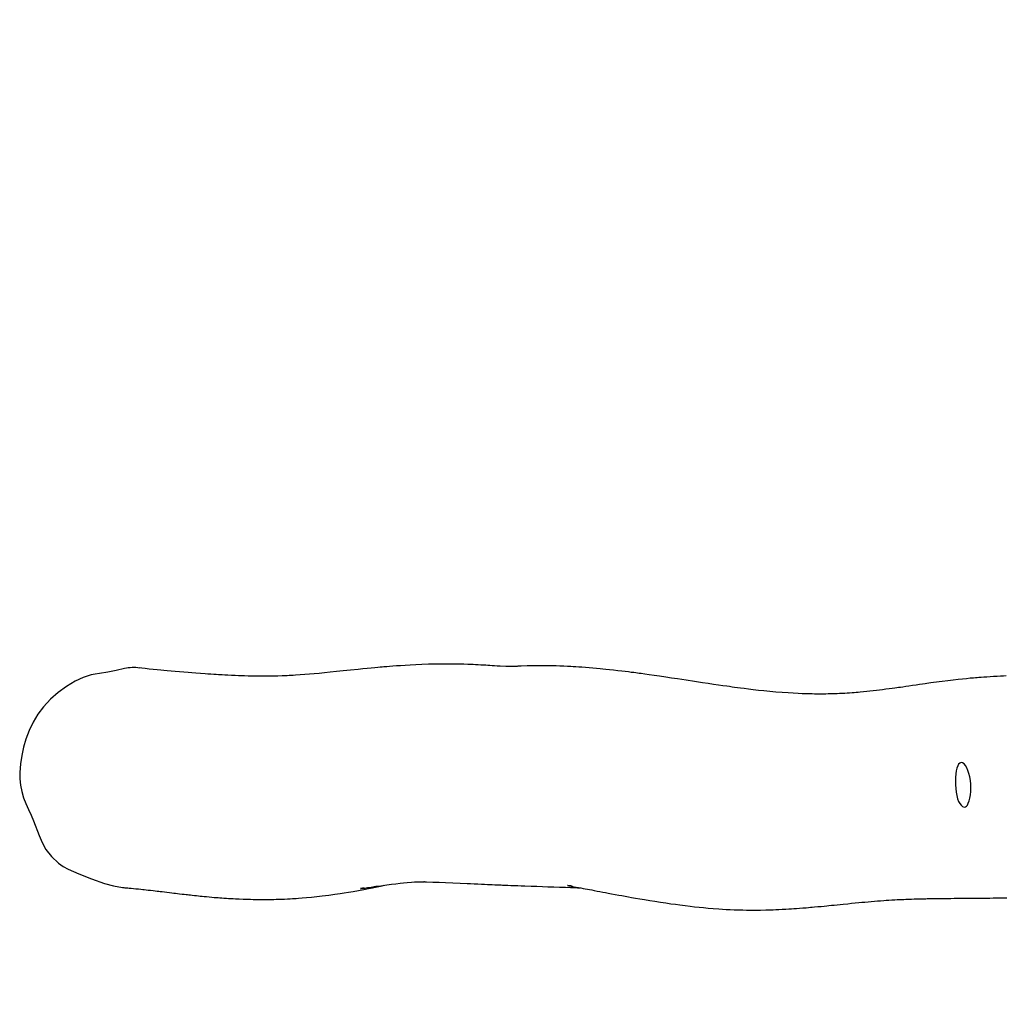
# Model space of a CAD drawing. Units: inches. Extents: x -249 to 982, y -93 to 754.
# Drawn here: x 193 to 271, y 181 to 258 of the extents above; entities that cross this region are included whole.
import ezdxf

# ---------------------------------------------------------------- set-up
doc = ezdxf.new("R2010")
doc.units = ezdxf.units.IN
doc.header["$MEASUREMENT"] = 0
doc.layers.add('VP-DIM', color=7, linetype='Continuous')
doc.layers.add('VP-EQ', color=7, linetype='Continuous', true_color=0x8a3492)
doc.styles.get("Standard").update_dxf_attribs({"font": 'arial.ttf'})
doc.dimstyles.get("Standard").update_dxf_attribs({"dimtxt": 14, "dimasz": 20, "dimexe": 20, "dimexo": 50, "dimgap": 20, "dimtad": 0, "dimdec": 0, "dimzin": 0, "dimdsep": 46, "dimtxsty": 'Standard', "dimcen": -0.09, "dimadec": 0, "dimazin": 0, "dimtfac": 1, "dimtdec": 4, "dimtofl": 0, "dimtmove": 0, "dimatfit": 3, "dimfxl": 70, "dimfxlon": 1, "dimtolj": 1, "dimtzin": 0, "dimarcsym": 0})

# ---------------------------------------------------------------- blocks, each defined once
blk = doc.blocks.new('*D17')
at = {"layer": 'Defpoints', "color": 0}
for p in [(202.77, 487.824), (390.291, -92.757), (827.681, -92.757)]:
    blk.add_point(p, dxfattribs=at)
at = {"layer": 'VP-DIM', "color": 0, "lineweight": -2}
for p, q in [((757.681, 487.824), (847.681, 487.824)), ((827.681, 467.824), (827.681, 244.509)), ((827.681, -72.757), (827.681, 176.313)), ((757.681, -92.757), (847.681, -92.757))]:
    blk.add_line(p, q, dxfattribs=at)
at = {"layer": 'VP-DIM', "color": 0}
for points in [[(831.014, 467.824), (824.347, 467.824), (827.681, 487.824)], [(824.347, -72.757), (831.014, -72.757), (827.681, -92.757)]]:
    blk.add_solid(points, dxfattribs=at)
at = {"layer": 'VP-DIM', "color": 0, "insert": (827.681, 210.411), "char_height": 14, "attachment_point": 5, "rotation": 90}
blk.add_mtext('\\A1;581', dxfattribs=at)
blk = doc.blocks.new('rb14972')
at = {"layer": 'VP-EQ', "color": 0, "linetype": 'Continuous', "lineweight": 25, "flags": 128}
for points in [[(1512.143, 58.872), (1511.933, 58.862), (1511.698, 58.85), (1511.438, 58.836), (1511.155, 58.819), (1510.885, 58.803), (1510.643, 58.787), (1510.396, 58.769), (1510.185, 58.754), (1510.011, 58.74), (1509.871, 58.729), (1509.74, 58.718), (1509.593, 58.706), (1509.334, 58.683), (1509.041, 58.656), (1508.714, 58.624), (1508.371, 58.588), (1507.989, 58.545), (1507.568, 58.494), (1507.109, 58.436), (1506.891, 58.408), (1506.666, 58.377), (1506.44, 58.346), (1506.238, 58.318), (1506.062, 58.293), (1505.911, 58.272), (1505.78, 58.253), (1505.576, 58.224), (1505.339, 58.189), (1505.071, 58.15), (1504.787, 58.109), (1504.49, 58.066), (1504.252, 58.031), (1504.037, 58.001), (1503.851, 57.974), (1503.694, 57.952), (1503.565, 57.934), (1503.394, 57.911), (1503.193, 57.883), (1502.963, 57.853), (1502.704, 57.819), (1502.439, 57.785), (1502.187, 57.754), (1501.946, 57.726), (1501.694, 57.697), (1501.445, 57.67), (1501.191, 57.643), (1500.931, 57.617), (1500.68, 57.593), (1500.515, 57.579), (1500.362, 57.566), (1500.205, 57.553), (1500.031, 57.54), (1499.841, 57.526), (1499.644, 57.513), (1499.454, 57.501), (1499.252, 57.49), (1499.058, 57.48), (1498.854, 57.472), (1498.629, 57.463), (1498.381, 57.456), (1498.162, 57.451), (1497.962, 57.448), (1497.786, 57.446), (1497.645, 57.446), (1497.539, 57.445), (1497.46, 57.446), (1497.373, 57.446), (1497.235, 57.447), (1497.077, 57.449), (1496.898, 57.451), (1496.696, 57.456), (1496.427, 57.463), (1496.124, 57.473), (1495.787, 57.487), (1495.413, 57.506), (1495, 57.53), (1494.545, 57.562), (1494.041, 57.602), (1493.559, 57.646), (1493.1, 57.691), (1492.667, 57.739), (1492.262, 57.786), (1491.888, 57.831), (1491.547, 57.874), (1491.265, 57.911), (1491.014, 57.945), (1490.795, 57.975), (1490.606, 58.001), (1490.409, 58.028), (1490.185, 58.06), (1489.88, 58.103), (1489.536, 58.153), (1489.151, 58.21), (1488.724, 58.273), (1488.271, 58.341), (1487.647, 58.435), (1486.988, 58.535), (1486.297, 58.639), (1485.844, 58.707), (1485.379, 58.776), (1484.904, 58.846), (1484.464, 58.909), (1484.074, 58.964), (1483.734, 59.012), (1483.444, 59.051), (1483.29, 59.072), (1483.156, 59.09), (1483.026, 59.108), (1482.865, 59.129), (1482.673, 59.154), (1482.453, 59.182), (1482.204, 59.213), (1481.924, 59.247), (1481.629, 59.282), (1481.276, 59.323), (1480.962, 59.358), (1480.686, 59.387), (1480.448, 59.411), (1480.22, 59.434), (1479.951, 59.46), (1479.639, 59.488), (1479.365, 59.511), (1479.071, 59.535), (1478.793, 59.556), (1478.541, 59.573), (1478.315, 59.588), (1478.113, 59.6), (1477.927, 59.611), (1477.666, 59.624), (1477.373, 59.638), (1477.06, 59.65), (1476.76, 59.659), (1476.476, 59.666), (1476.205, 59.671), (1475.919, 59.674), (1475.585, 59.675), (1475.237, 59.673), (1474.881, 59.668), (1474.492, 59.658), (1474.019, 59.641), (1473.888, 59.635), (1473.759, 59.629), (1473.693, 59.626), (1473.629, 59.624), (1473.566, 59.621), (1473.472, 59.619), (1473.377, 59.616), (1473.212, 59.615), (1472.804, 59.618), (1472.358, 59.632), (1472.138, 59.643), (1471.926, 59.657), (1471.731, 59.671), (1471.554, 59.684), (1471.389, 59.696), (1471.242, 59.706), (1471.104, 59.715), (1470.848, 59.731), (1470.623, 59.743), (1470.427, 59.753), (1470.232, 59.762), (1470.029, 59.771), (1469.817, 59.779), (1469.509, 59.789), (1469.214, 59.796), (1468.949, 59.802), (1468.706, 59.805), (1468.435, 59.808), (1468.121, 59.809), (1467.765, 59.807), (1467.241, 59.8), (1466.721, 59.787), (1466.212, 59.77), (1465.739, 59.749), (1465.296, 59.726), (1464.893, 59.702), (1464.529, 59.678), (1464.205, 59.655), (1463.918, 59.634), (1463.67, 59.614), (1463.459, 59.597), (1463.342, 59.587), (1463.227, 59.577), (1463.088, 59.565), (1462.924, 59.551), (1462.734, 59.534), (1462.518, 59.514), (1462.232, 59.487), (1461.91, 59.456), (1461.556, 59.42), (1461.204, 59.385), (1460.601, 59.323), (1460.031, 59.264), (1459.494, 59.208), (1458.989, 59.157), (1458.549, 59.113), (1458.135, 59.073), (1457.745, 59.037), (1457.379, 59.005), (1457.012, 58.975), (1456.631, 58.946), (1456.26, 58.921), (1456.081, 58.911), (1455.919, 58.902), (1455.777, 58.895), (1455.619, 58.887), (1455.43, 58.88), (1455.215, 58.872), (1454.885, 58.863), (1454.572, 58.856), (1454.266, 58.852), (1453.972, 58.85), (1453.685, 58.85), (1453.418, 58.851), (1453.152, 58.854), (1452.857, 58.859), (1452.547, 58.866), (1452.25, 58.874), (1452.023, 58.881), (1451.78, 58.89), (1451.516, 58.9), (1451.231, 58.912), (1450.955, 58.925), (1450.714, 58.937), (1450.507, 58.948), (1450.375, 58.956), (1450.223, 58.964), (1450.045, 58.975), (1449.839, 58.987), (1449.611, 59.002), (1449.385, 59.016), (1449.168, 59.031), (1448.79, 59.058), (1448.44, 59.084), (1448.117, 59.109), (1447.819, 59.133), (1447.495, 59.16), (1447.158, 59.188), (1446.82, 59.218), (1446.485, 59.248), (1446.172, 59.278), (1445.924, 59.301), (1445.674, 59.325), (1445.395, 59.353), (1445.089, 59.384), (1444.761, 59.417), (1444.456, 59.449), (1444.176, 59.479), (1444.021, 59.497)], [(1442.821, 59.457), (1442.17, 59.309), (1441.517, 59.172), (1440.859, 59.059), (1440.529, 59.011), (1440.201, 58.952), (1439.562, 58.751), (1438.946, 58.453), (1438.264, 58.043), (1437.62, 57.578), (1437.002, 57.034), (1436.445, 56.429), (1436.02, 55.856), (1435.652, 55.244), (1435.331, 54.578), (1435.068, 53.888), (1434.883, 53.257), (1434.742, 52.615), (1434.634, 51.954), (1434.583, 51.288), (1434.598, 50.789), (1434.653, 50.293), (1434.747, 49.791), (1434.881, 49.297), (1435.058, 48.831), (1435.274, 48.38), (1435.487, 47.928), (1435.68, 47.466), (1436.126, 46.334), (1436.355, 45.768), (1436.64, 45.229), (1437.079, 44.658), (1437.625, 44.154), (1437.993, 43.897), (1438.386, 43.679), (1438.808, 43.491), (1439.237, 43.319), (1440.234, 42.922), (1441.24, 42.549), (1441.948, 42.351), (1442.677, 42.234), (1442.776, 42.23)], [(1508.624, 52.057), (1508.499, 52.015), (1508.414, 51.927), (1508.341, 51.793), (1508.281, 51.618), (1508.234, 51.406), (1508.2, 51.161), (1508.18, 50.892), (1508.173, 50.605), (1508.179, 50.31), (1508.197, 50.017), (1508.227, 49.731), (1508.268, 49.463), (1508.324, 49.219), (1508.403, 49.005), (1508.504, 48.828), (1508.615, 48.695), (1508.73, 48.605), (1508.843, 48.561), (1508.947, 48.567), (1509.035, 48.621), (1509.111, 48.719), (1509.177, 48.862), (1509.236, 49.045), (1509.295, 49.266), (1509.345, 49.518), (1509.376, 49.789), (1509.386, 50.074), (1509.375, 50.367), (1509.344, 50.658), (1509.293, 50.94), (1509.226, 51.205), (1509.145, 51.445), (1509.051, 51.653), (1508.95, 51.822), (1508.844, 51.948), (1508.732, 52.03), (1508.624, 52.057)], [(1461.674, 42.192), (1461.602, 42.179), (1461.544, 42.169), (1461.493, 42.16), (1461.45, 42.152), (1461.417, 42.146), (1461.39, 42.142), (1461.393, 42.142), (1461.469, 42.154), (1461.579, 42.171), (1461.726, 42.193), (1461.921, 42.222), (1462.076, 42.245), (1462.23, 42.268), (1462.36, 42.287), (1462.466, 42.302), (1462.548, 42.314), (1462.626, 42.325), (1462.781, 42.347), (1462.971, 42.373), (1463.147, 42.397), (1463.464, 42.439), (1463.813, 42.483), (1464.167, 42.526), (1464.491, 42.563), (1464.773, 42.592), (1465.045, 42.619), (1465.402, 42.65), (1465.64, 42.667), (1465.761, 42.674), (1465.861, 42.68), (1465.936, 42.683), (1466.006, 42.686), (1466.087, 42.688), (1466.174, 42.69), (1466.259, 42.69), (1466.331, 42.69), (1466.405, 42.69), (1466.4, 42.691), (1466.355, 42.692), (1466.354, 42.692), (1466.457, 42.688), (1466.573, 42.684), (1467.082, 42.665), (1467.556, 42.645), (1468.07, 42.622), (1468.651, 42.596), (1469.23, 42.57), (1469.773, 42.546), (1470.039, 42.534), (1470.327, 42.521), (1470.621, 42.508), (1470.892, 42.496), (1471.138, 42.486), (1471.376, 42.476), (1471.553, 42.468), (1471.745, 42.46), (1471.951, 42.451), (1472.143, 42.444), (1472.306, 42.437), (1472.439, 42.432), (1472.558, 42.427), (1472.74, 42.42), (1472.957, 42.411), (1473.21, 42.401), (1473.481, 42.391), (1473.752, 42.381), (1474.023, 42.371), (1474.294, 42.361), (1474.791, 42.343), (1475.259, 42.327), (1475.683, 42.313), (1476.112, 42.298), (1476.572, 42.283), (1477.038, 42.267), (1477.492, 42.252), (1477.904, 42.237), (1478.096, 42.231), (1478.267, 42.225), (1478.438, 42.218), (1478.645, 42.211)], [(1442.776, 42.224), (1442.859, 42.217), (1442.986, 42.206), (1443.097, 42.196), (1443.194, 42.187), (1443.346, 42.172), (1443.52, 42.156), (1443.716, 42.136), (1443.925, 42.115), (1444.116, 42.095), (1444.257, 42.08), (1444.384, 42.066), (1444.523, 42.051), (1444.684, 42.033), (1444.869, 42.012), (1445.067, 41.99), (1445.237, 41.97), (1445.387, 41.953), (1445.517, 41.938), (1445.642, 41.923), (1445.788, 41.906), (1445.965, 41.885), (1446.166, 41.861), (1446.363, 41.837), (1446.54, 41.816), (1446.697, 41.797), (1446.838, 41.78), (1446.987, 41.763), (1447.158, 41.742), (1447.349, 41.72), (1447.528, 41.699), (1447.675, 41.682), (1447.775, 41.671), (1447.879, 41.659), (1448.007, 41.645), (1448.156, 41.628), (1448.321, 41.61), (1448.475, 41.594), (1448.637, 41.576), (1448.78, 41.562), (1448.921, 41.547), (1449.082, 41.531), (1449.278, 41.512), (1449.495, 41.492), (1449.703, 41.473), (1449.887, 41.458), (1450.046, 41.444), (1450.19, 41.433), (1450.321, 41.423), (1450.472, 41.412), (1450.643, 41.4), (1450.833, 41.387), (1451.015, 41.376), (1451.175, 41.367), (1451.375, 41.356), (1451.564, 41.347), (1451.841, 41.335), (1452.162, 41.323), (1452.459, 41.313), (1452.727, 41.306), (1452.95, 41.301), (1453.107, 41.298), (1453.305, 41.295), (1453.547, 41.292), (1453.833, 41.291), (1454.111, 41.292), (1454.356, 41.295), (1454.571, 41.299), (1454.76, 41.303), (1454.964, 41.308), (1455.17, 41.315), (1455.401, 41.324), (1455.644, 41.336), (1455.857, 41.347), (1456.034, 41.357), (1456.177, 41.366), (1456.328, 41.376), (1456.502, 41.388), (1456.799, 41.411), (1457.144, 41.441), (1457.53, 41.478), (1457.957, 41.523), (1458.376, 41.571), (1458.882, 41.635), (1459.356, 41.7), (1459.772, 41.762), (1460.101, 41.813), (1460.439, 41.867), (1460.807, 41.93), (1461.219, 42.003), (1461.632, 42.079), (1462.019, 42.154), (1462.315, 42.213), (1462.569, 42.266), (1462.813, 42.317), (1463.082, 42.374), (1463.249, 42.41)], [(1478.037, 42.34), (1477.922, 42.355), (1477.764, 42.376), (1477.688, 42.387), (1477.66, 42.392), (1477.694, 42.385), (1477.772, 42.372), (1477.86, 42.356), (1477.958, 42.338), (1478.066, 42.319), (1478.192, 42.296), (1478.349, 42.266), (1478.526, 42.233), (1478.704, 42.199), (1478.885, 42.165), (1479.06, 42.132), (1479.221, 42.101), (1479.383, 42.07), (1479.562, 42.036), (1479.767, 41.997), (1479.995, 41.953), (1480.208, 41.913), (1480.441, 41.869), (1480.641, 41.831), (1480.866, 41.789), (1481.124, 41.741), (1481.412, 41.687), (1481.683, 41.637), (1481.922, 41.594), (1482.189, 41.545), (1482.445, 41.499), (1482.702, 41.454), (1482.999, 41.402), (1483.334, 41.344), (1483.709, 41.281), (1484.122, 41.213), (1484.532, 41.147), (1484.967, 41.079), (1485.385, 41.017), (1485.779, 40.96), (1486.147, 40.909), (1486.492, 40.863), (1486.916, 40.81), (1487.301, 40.764), (1487.655, 40.724), (1488.005, 40.687), (1488.356, 40.652), (1488.711, 40.619), (1489.107, 40.586), (1489.549, 40.553), (1489.857, 40.532), (1490.147, 40.515), (1490.447, 40.499), (1490.776, 40.485), (1491.128, 40.472), (1491.448, 40.464), (1491.725, 40.458), (1491.979, 40.455), (1492.406, 40.454), (1492.835, 40.458), (1493.244, 40.466), (1493.639, 40.477), (1493.834, 40.484), (1494.049, 40.493), (1494.286, 40.503), (1494.545, 40.516), (1494.817, 40.531), (1495.058, 40.546), (1495.265, 40.559), (1495.452, 40.571), (1495.667, 40.587), (1495.905, 40.604), (1496.165, 40.625), (1496.414, 40.645), (1496.614, 40.662), (1496.766, 40.675), (1496.905, 40.687), (1497.093, 40.704), (1497.331, 40.726), (1497.598, 40.751), (1497.835, 40.774), (1498.042, 40.794), (1498.221, 40.811), (1498.421, 40.831), (1498.634, 40.853), (1498.86, 40.876), (1499.098, 40.9), (1499.346, 40.925), (1499.692, 40.96), (1500.003, 40.991), (1500.289, 41.019), (1500.555, 41.045), (1500.805, 41.069), (1501.051, 41.092), (1501.302, 41.114), (1501.549, 41.136), (1501.792, 41.156), (1502.035, 41.176), (1502.278, 41.195), (1502.531, 41.213), (1502.723, 41.226), (1502.934, 41.24), (1503.164, 41.254), (1503.387, 41.267), (1503.591, 41.277), (1503.776, 41.287), (1503.942, 41.294), (1504.101, 41.301), (1504.252, 41.308), (1504.397, 41.313), (1504.546, 41.319), (1504.722, 41.325), (1504.924, 41.331), (1505.154, 41.338), (1505.359, 41.343), (1505.54, 41.347), (1505.697, 41.351), (1505.829, 41.354), (1505.937, 41.356), (1506.043, 41.358), (1506.185, 41.36), (1506.338, 41.363), (1506.5, 41.365), (1506.672, 41.367), (1506.86, 41.37), (1507.072, 41.372), (1507.295, 41.375), (1507.542, 41.377), (1507.806, 41.38), (1508.071, 41.382), (1508.335, 41.384), (1508.664, 41.387), (1508.978, 41.389), (1509.276, 41.391), (1509.557, 41.394), (1509.808, 41.396), (1510.025, 41.397), (1510.209, 41.399), (1510.409, 41.401), (1510.629, 41.403), (1510.872, 41.405), (1511.138, 41.407), (1511.364, 41.41), (1511.609, 41.412), (1511.885, 41.415), (1512.195, 41.418)]]:
    blk.add_lwpolyline(points, dxfattribs=at)
at = {"layer": 'VP-EQ', "color": 0, "linetype": 'Continuous', "lineweight": 25}
blk.add_arc((1443.533, 55.886), 3.641, 82.30272, 101.28034, dxfattribs=at)
blk = doc.blocks.new('rb14972 2d')
at = {"layer": 'VP-EQ', "color": 0}
blk.add_blockref('rb14972', (-1241.506, 147.23), dxfattribs=at)

msp = doc.modelspace()

# ---------------------------------------------------------------- block references
at = {"layer": 'VP-EQ', "color": 0}
msp.add_blockref('rb14972 2d', (0, 0), dxfattribs=at)

# ---------------------------------------------------------------- dimensions: what is measured, and where the dimension line sits
at = {"layer": 'VP-DIM'}
dim = msp.add_linear_dim(base=(827.681, -92.757), p1=(202.77, 487.824), p2=(390.291, -92.757), angle=90, dimstyle='Standard', dxfattribs=at)
dim.commit()
dim.dimension.update_dxf_attribs({"geometry": '*D17', "text_midpoint": (827.681, 210.411), "dimtype": 160})

doc.saveas('drawing.dxf')
